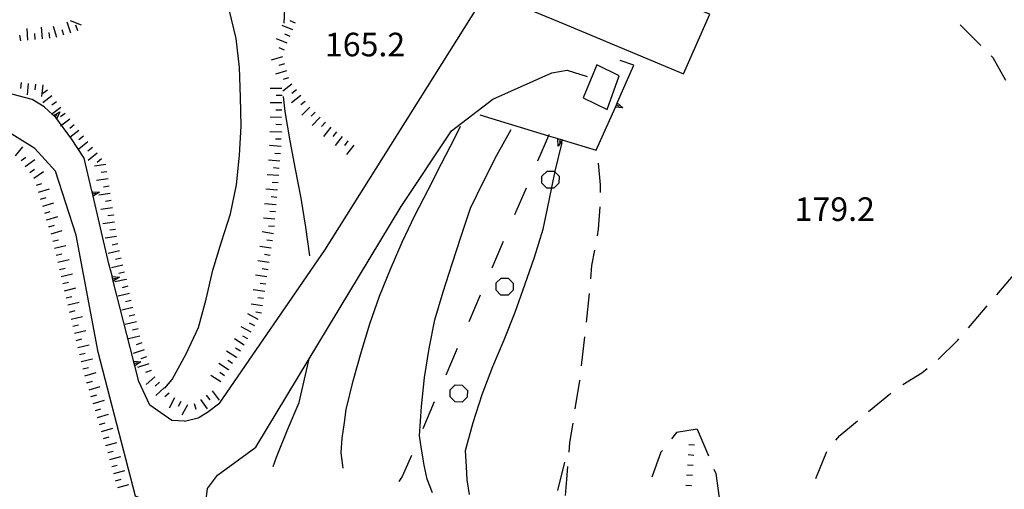
# Model space of a CAD drawing. Units: metres. Extents: x 478491 to 482402, y 4506092 to 4508099.
# Drawn here: x 481562 to 481698, y 4506924 to 4506989 of the extents above; entities that cross this region are included whole.
import ezdxf

# ---------------------------------------------------------------- set-up
doc = ezdxf.new("R2010")
doc.units = ezdxf.units.M
doc.header["$MEASUREMENT"] = 0
for name, color, linetype in [("'03 careggiabile non asfaltata", 254, 'Continuous'), ("'03 punto quotato a terra", 254, 'Continuous'), ('03 scarpata fino a 1 mt v', 254, 'Continuous'), ('careggiabile non asfaltata', 254, 'Continuous'), ('curva direttrice a 25 mt', 254, 'Continuous'), ('curva intermedia a 5 mt', 254, 'Continuous'), ('EDIFICIO', 250, 'Continuous'), ('limite di bosco', 254, 'Continuous'), ('limite di bosco v', 254, 'Continuous'), ('muro di sostegno', 254, 'Continuous'), ('muro di sostegno v', 254, 'Continuous'), ('punto quotato a terra', 254, 'Continuous'), ('scarpata fino a 2 mt', 254, 'Continuous'), ('scarpata fino a 2 mt v', 254, 'Continuous'), ('strada secondaria da 6 a 8 mt 2 classe', 254, 'Continuous')]:
    doc.layers.add(name, color=color, linetype=linetype)
doc.styles.add('SIMPLEX', font='SIMPLEX')

msp = doc.modelspace()

# ---------------------------------------------------------------- linework, layer by layer
at = {"layer": "'03 careggiabile non asfaltata", "linetype": 'Continuous'}
for p, q in [((481696.72, 4506950.79), (481699.33, 4506953.82)), ((481692.82, 4506946.24), (481695.43, 4506949.28)), ((481688.68, 4506941.9), (481691.39, 4506944.56)), ((481691.39, 4506944.56), (481691.52, 4506944.72)), ((481686.41, 4506940.06), (481687.13, 4506940.63)), ((481683.79, 4506938.45), (481686.41, 4506940.06)), ((481679.08, 4506934.74), (481682.17, 4506937.28)), ((481655.49, 4506932.33), (481657.04, 4506928.64)), ((481675.12, 4506931.46), (481677.54, 4506933.46)), ((481674.58, 4506930.8), (481675.12, 4506931.46)), ((481671.84, 4506925.51), (481673.36, 4506929.22)), ((481657.8, 4506926.8), (481658.05, 4506926.2)), ((481658.05, 4506926.2), (481658.54, 4506922.87))]:
    msp.add_line(p, q, dxfattribs=at)
at = {"layer": '03 scarpata fino a 1 mt v', "linetype": 'Continuous'}
for p, q in [((481654.34, 4506930.22), (481655.14, 4506930.16)), ((481654.24, 4506928.82), (481655.04, 4506928.76)), ((481654.14, 4506927.42), (481654.94, 4506927.37)), ((481654.04, 4506926.02), (481654.83, 4506925.97)), ((481653.94, 4506924.62), (481654.73, 4506924.57))]:
    msp.add_line(p, q, dxfattribs=at)
at = {"layer": 'careggiabile non asfaltata', "linetype": 'Continuous'}
for p, q in [((481691.7, 4506987.89), (481694.53, 4506985.06)), ((481695.94, 4506983.64), (481696.18, 4506983.41)), ((481696.18, 4506983.41), (481697.94, 4506980.3)), ((481642.2, 4506965.9), (481641.89, 4506968.86)), ((481642.18, 4506964.87), (481642.2, 4506965.9)), ((481641.93, 4506959.83), (481642.13, 4506962.88)), ((481641.76, 4506958.9), (481641.93, 4506959.83)), ((481641.01, 4506954.81), (481641.4, 4506956.93)), ((481640.84, 4506952.97), (481641.01, 4506954.81)), ((481640.28, 4506947), (481640.66, 4506950.98)), ((481639.59, 4506941.04), (481640.05, 4506945.01)), ((481639.36, 4506939), (481639.37, 4506939.05)), ((481638.72, 4506935.11), (481639.36, 4506939)), ((481637.97, 4506930.46), (481638.41, 4506933.13)), ((481655.49, 4506932.33), (481652.67, 4506931.86)), ((481652.67, 4506931.86), (481651.96, 4506930.97)), ((481637.86, 4506929.17), (481637.97, 4506930.46)), ((481650.51, 4506929.14), (481649.24, 4506925.69)), ((481650.72, 4506929.4), (481650.51, 4506929.14)), ((481637.54, 4506925.4), (481637.69, 4506927.18)), ((481637.38, 4506923.19), (481637.54, 4506925.4))]:
    msp.add_line(p, q, dxfattribs=at)
at = {"layer": 'curva direttrice a 25 mt', "linetype": 'Continuous', "flags": 128}
msp.add_lwpolyline([(481624.14, 4506923.34), (481623.82, 4506925.33), (481623.73, 4506927.15), (481623.62, 4506929.36), (481624.64, 4506933.25), (481625.91, 4506937.08), (481627.35, 4506940.93), (481628.94, 4506944.61), (481630.42, 4506948.38), (481631.77, 4506952.15), (481633.11, 4506955.97), (481634.28, 4506959.83), (481635.14, 4506963.75), (481635.95, 4506967.79), (481636.91, 4506971.72)], dxfattribs=at)
at = {"layer": 'curva intermedia a 5 mt', "linetype": 'Continuous', "flags": 128}
for points in [[(481598.63, 4506988.13), (481598.81, 4506992.13), (481598.98, 4506996.13), (481598.95, 4507000.2), (481598.18, 4507004.15), (481596.73, 4507007.89)], [(481582.23, 4506937.95), (481583.25, 4506939.13), (481585.16, 4506942.67), (481586.84, 4506946.31), (481587.89, 4506950.17), (481588.82, 4506954.17), (481590, 4506958.08), (481591.24, 4506961.92), (481592.1, 4506965.89), (481592.51, 4506969.96), (481592.72, 4506973.96), (481592.64, 4506977.96), (481592.49, 4506982.04), (481592.04, 4506986.02), (481591.08, 4506990.01), (481589.82, 4506993.83), (481588.02, 4506997.5), (481585.7, 4507000.81)], [(481602.18, 4506956.13), (481601.63, 4506960.1), (481601, 4506964.08), (481600.21, 4506968.04), (481599.45, 4506971.97), (481598.78, 4506975.99), (481598.55, 4506978.03)], [(481606.75, 4506926.97), (481606.51, 4506929.07), (481606.63, 4506931.06), (481606.93, 4506933.22), (481607.18, 4506935.03), (481608.16, 4506938.97), (481609.23, 4506942.85), (481610.42, 4506946.81), (481611.78, 4506950.6), (481613.27, 4506954.32), (481614.91, 4506958.03), (481616.64, 4506961.67), (481618.48, 4506965.22), (481620.32, 4506968.82), (481622.16, 4506972.38), (481622.9, 4506973.99)], [(481619.08, 4506923.54), (481618.33, 4506925.43), (481617.91, 4506927.38), (481617.76, 4506928.2), (481617.47, 4506930.18), (481617.28, 4506931.4), (481617.53, 4506935.45), (481617.98, 4506939.43), (481618.61, 4506943.39), (481619.38, 4506947.36), (481620.54, 4506951.21), (481621.76, 4506955.04), (481623.01, 4506958.86), (481624.31, 4506962.68), (481626.07, 4506966.36), (481627.92, 4506969.99), (481629.87, 4506973.53)], [(481597.13, 4506927.2), (481597.61, 4506928.47), (481599.09, 4506932.22), (481600.7, 4506936), (481602.07, 4506941.96)], [(481636.3, 4506923.9), (481637.26, 4506927.79)]]:
    msp.add_lwpolyline(points, dxfattribs=at)
at = {"layer": 'EDIFICIO', "linetype": 'Continuous', "flags": 128}
for points in [[(481653.62, 4506981.16), (481657.25, 4506989.36), (481651.31, 4506991.68), (481646.58, 4506993.54), (481634.91, 4506998.11), (481631.6, 4506990.33), (481637.03, 4506988.07)], [(481641.7, 4506982.4), (481639.82, 4506977.86), (481643.12, 4506976.25), (481644.74, 4506980.9)]]:
    msp.add_lwpolyline(points, close=True, dxfattribs=at)
at = {"layer": 'limite di bosco'}
for p, q in [((481631.94, 4506965.46), (481630.37, 4506961.79)), ((481628.79, 4506958.11), (481627.21, 4506954.43)), ((481625.63, 4506950.75), (481624.05, 4506947.08)), ((481622.47, 4506943.41), (481620.89, 4506939.73)), ((481619.31, 4506936.06), (481617.73, 4506932.38)), ((481616.16, 4506928.71), (481614.91, 4506925.79)), ((481614.91, 4506925.79), (481614.41, 4506925.12))]:
    msp.add_line(p, q, dxfattribs=at)
at = {"layer": 'limite di bosco', "flags": 128}
msp.add_lwpolyline([(481635.1, 4506972.81), (481635.04, 4506972.66), (481633.52, 4506969.14)], dxfattribs=at)
at = {"layer": 'limite di bosco v'}
for p, q in [((481634.13, 4506967.11), (481634.83, 4506967.79)), ((481634.83, 4506967.79), (481635.79, 4506967.79)), ((481635.79, 4506967.79), (481636.48, 4506967.08)), ((481634.12, 4506966.15), (481634.13, 4506967.11)), ((481634.8, 4506965.46), (481634.12, 4506966.15)), ((481636.49, 4506967.08), (481636.47, 4506966.11)), ((481635.77, 4506965.44), (481634.8, 4506965.46)), ((481636.47, 4506966.11), (481635.77, 4506965.44)), ((481627.82, 4506952.41), (481628.51, 4506953.09)), ((481628.51, 4506953.09), (481629.48, 4506953.08)), ((481629.48, 4506953.08), (481630.17, 4506952.38)), ((481627.81, 4506951.44), (481627.82, 4506952.41)), ((481628.49, 4506950.75), (481627.81, 4506951.44)), ((481630.16, 4506951.41), (481629.46, 4506950.74)), ((481630.18, 4506952.38), (481630.16, 4506951.41)), ((481629.46, 4506950.74), (481628.49, 4506950.75)), ((481621.49, 4506936.74), (481621.5, 4506937.71)), ((481621.5, 4506937.71), (481622.19, 4506938.39)), ((481622.19, 4506938.39), (481623.16, 4506938.38)), ((481623.16, 4506938.38), (481623.85, 4506937.68)), ((481623.86, 4506937.68), (481623.84, 4506936.71)), ((481622.17, 4506936.05), (481621.49, 4506936.74)), ((481623.84, 4506936.71), (481623.14, 4506936.04)), ((481623.14, 4506936.04), (481622.17, 4506936.05))]:
    msp.add_line(p, q, dxfattribs=at)
at = {"layer": 'muro di sostegno'}
for p, q in [((481646.79, 4506982.37), (481644.91, 4506983.01)), ((481644.54, 4506977.27), (481646.79, 4506982.37)), ((481563.98, 4506977.65), (481560.47, 4506978.54)), ((481565.62, 4506976.62), (481563.98, 4506977.65)), ((481566.81, 4506975.51), (481565.62, 4506976.62)), ((481571.14, 4506969.59), (481569.37, 4506972.23)), ((481637.05, 4506972.04), (481641.61, 4506970.65)), ((481572.19, 4506965.06), (481571.14, 4506969.59)), ((481574.95, 4506953.38), (481574.53, 4506955.04)), ((481580.17, 4506935.59), (481578.63, 4506938.88)), ((481583.17, 4506933.52), (481580.17, 4506935.59)), ((481584.93, 4506933.4), (481583.17, 4506933.52))]:
    msp.add_line(p, q, dxfattribs=at)
at = {"layer": 'muro di sostegno', "flags": 128}
for points in [[(481641.61, 4506970.65), (481644.24, 4506976.59), (481644.24, 4506976.6), (481644.37, 4506976.89), (481644.49, 4506977.17), (481644.54, 4506977.27)], [(481567.19, 4506975.16), (481567.11, 4506975.24), (481566.89, 4506975.44), (481566.81, 4506975.51)], [(481569.37, 4506972.23), (481567.21, 4506975.14), (481567.19, 4506975.16)], [(481625.58, 4506975.54), (481635.04, 4506972.66), (481636.95, 4506972.08), (481637.05, 4506972.04)], [(481574.53, 4506955.04), (481572.22, 4506964.95), (481572.19, 4506965.06)], [(481577.91, 4506941.75), (481575.13, 4506952.67), (481575.13, 4506952.67), (481575.05, 4506952.98), (481574.98, 4506953.28), (481574.95, 4506953.38)], [(481578.63, 4506938.88), (481578.09, 4506941.03), (481578.09, 4506941.04), (481578.01, 4506941.35), (481577.93, 4506941.65), (481577.91, 4506941.75)]]:
    msp.add_lwpolyline(points, dxfattribs=at)
at = {"layer": 'muro di sostegno v'}
for p, q in [((481567.77, 4506975.95), (481567.36, 4506975.01)), ((481636.37, 4506971.23), (481636.33, 4506972.25)), ((481636.65, 4506972.16), (481636.53, 4506971.74)), ((481573.23, 4506964.88), (481572.37, 4506964.34)), ((481572.29, 4506964.66), (481572.73, 4506964.76)), ((481575.13, 4506952.67), (481574.98, 4506953.28)), ((481575.05, 4506952.98), (481575.48, 4506953.09)), ((481578.09, 4506941.04), (481577.93, 4506941.65)), ((481578.01, 4506941.35), (481578.44, 4506941.46))]:
    msp.add_line(p, q, dxfattribs=at)
at = {"layer": 'muro di sostegno v', "flags": 128}
for points in [[(481644.24, 4506976.6), (481644.37, 4506976.89), (481644.49, 4506977.17)], [(481644.48, 4506977.18), (481644.49, 4506977.17), (481644.49, 4506977.17), (481645.26, 4506976.5)], [(481566.88, 4506975.44), (481566.89, 4506975.44), (481567.77, 4506975.95)], [(481645.26, 4506976.5), (481644.24, 4506976.59), (481644.23, 4506976.59)], [(481644.37, 4506976.89), (481644.37, 4506976.89), (481644.77, 4506976.71)], [(481567.35, 4506975.01), (481567.21, 4506975.14), (481567.11, 4506975.23), (481566.89, 4506975.44)], [(481567.11, 4506975.23), (481567.11, 4506975.24), (481567.41, 4506975.56)], [(481636.34, 4506972.25), (481636.65, 4506972.16), (481636.94, 4506972.08)], [(481636.95, 4506972.08), (481636.95, 4506972.08), (481636.37, 4506971.23)], [(481572.21, 4506964.95), (481572.22, 4506964.95), (481572.23, 4506964.95), (481573.23, 4506964.88)], [(481572.37, 4506964.34), (481572.29, 4506964.66), (481572.23, 4506964.95)], [(481574.97, 4506953.28), (481574.98, 4506953.28), (481574.98, 4506953.28), (481575.99, 4506953.23)], [(481575.99, 4506953.23), (481575.13, 4506952.67), (481575.13, 4506952.66)], [(481577.92, 4506941.65), (481577.93, 4506941.65), (481577.93, 4506941.65), (481578.94, 4506941.59)], [(481578.94, 4506941.59), (481578.09, 4506941.03), (481578.08, 4506941.03)]]:
    msp.add_lwpolyline(points, dxfattribs=at)
at = {"layer": 'scarpata fino a 2 mt', "linetype": 'Continuous'}
for p, q in [((481570.24, 4506987.07), (481570.23, 4506987.07)), ((481598.68, 4506982.55), (481598.69, 4506982.55)), ((481563.42, 4506979.85), (481563.43, 4506979.85)), ((481565.41, 4506979.64), (481565.42, 4506979.64)), ((481566.67, 4506978.12), (481566.68, 4506978.12)), ((481567.28, 4506977.33), (481567.29, 4506977.33)), ((481598.34, 4506977.17), (481598.34, 4506977.17)), ((481600.94, 4506978.17), (481600.94, 4506978.17)), ((481604.33, 4506974.5), (481604.34, 4506974.5)), ((481598.27, 4506973.17), (481598.27, 4506973.16)), ((481571.01, 4506972.61), (481571.01, 4506972.61)), ((481572.89, 4506970.27), (481572.9, 4506970.27)), ((481598.06, 4506969.17), (481598.06, 4506969.16)), ((481563.02, 4506968.41), (481563.02, 4506968.42)), ((481574.26, 4506967.7), (481574.26, 4506967.7)), ((481597.98, 4506968.17), (481597.98, 4506968.16)), ((481564.54, 4506965.86), (481564.54, 4506965.87)), ((481597.64, 4506964.17), (481597.64, 4506964.17)), ((481597.55, 4506963.17), (481597.55, 4506963.17)), ((481565.98, 4506961.06), (481565.98, 4506961.07)), ((481575.15, 4506961.76), (481575.15, 4506961.75)), ((481575.3, 4506960.77), (481575.3, 4506960.76)), ((481566.28, 4506960.11), (481566.27, 4506960.11)), ((481567.03, 4506957.2), (481567.03, 4506957.2)), ((481575.76, 4506957.8), (481575.76, 4506957.79)), ((481575.98, 4506956.82), (481575.99, 4506956.81)), ((481596.87, 4506957.21), (481596.87, 4506957.2)), ((481596.73, 4506956.21), (481596.73, 4506956.21)), ((481576.91, 4506952.92), (481576.91, 4506952.91)), ((481568.19, 4506952.32), (481568.19, 4506952.33)), ((481595.98, 4506951.26), (481595.98, 4506951.25)), ((481596.12, 4506952.25), (481596.12, 4506952.24)), ((481569.33, 4506947.45), (481569.33, 4506947.45)), ((481578.07, 4506948.05), (481578.07, 4506948.04)), ((481595.07, 4506947.4), (481595.06, 4506947.39)), ((481569.57, 4506946.47), (481569.57, 4506946.48)), ((481579.37, 4506943.21), (481579.37, 4506943.2)), ((481593.16, 4506943.88), (481593.16, 4506943.87)), ((481570.49, 4506942.57), (481570.49, 4506942.58)), ((481579.68, 4506942.26), (481579.69, 4506942.26)), ((481592.08, 4506942.19), (481592.08, 4506942.18)), ((481592.62, 4506943.03), (481592.62, 4506943.03)), ((481570.73, 4506941.59), (481570.72, 4506941.6)), ((481591, 4506940.5), (481590.99, 4506940.49)), ((481591.54, 4506941.35), (481591.54, 4506941.34)), ((481580.82, 4506939.52), (481580.83, 4506939.52)), ((481590.45, 4506939.66), (481590.45, 4506939.65)), ((481571.51, 4506938.7), (481571.5, 4506938.7)), ((481582.16, 4506938.02), (481582.16, 4506938.02)), ((481572.08, 4506936.77), (481572.08, 4506936.78)), ((481583.55, 4506936.6), (481583.55, 4506936.6)), ((481585.33, 4506935.67), (481585.33, 4506935.67)), ((481573.23, 4506932.94), (481573.23, 4506932.94)), ((481573.8, 4506931.02), (481573.8, 4506931.02)), ((481574.09, 4506930.05), (481574.09, 4506930.06)), ((481574.63, 4506928.12), (481574.63, 4506928.13))]:
    msp.add_line(p, q, dxfattribs=at)
at = {"layer": 'scarpata fino a 2 mt v', "linetype": 'Continuous'}
for p, q in [((481569.28, 4506986.77), (481568.79, 4506988.29)), ((481570.74, 4506987.86), (481569.26, 4506988.46)), ((481570.23, 4506987.07), (481569.99, 4506987.84)), ((481599.84, 4506987.21), (481598.37, 4506987.82)), ((481600.22, 4506988.14), (481599.48, 4506988.45)), ((481562.39, 4506985.69), (481562.26, 4506986.48)), ((481563.38, 4506985.81), (481563.26, 4506987.41)), ((481564.38, 4506985.89), (481564.32, 4506986.69)), ((481565.38, 4506985.97), (481565.26, 4506987.56)), ((481566.38, 4506986.05), (481566.32, 4506986.84)), ((481567.37, 4506986.16), (481566.89, 4506987.68)), ((481568.33, 4506986.46), (481568.08, 4506987.23)), ((481599.46, 4506986.29), (481598.72, 4506986.6)), ((481599.08, 4506985.36), (481597.6, 4506985.97)), ((481598.69, 4506984.44), (481597.95, 4506984.74)), ((481598.4, 4506983.51), (481596.87, 4506983.05)), ((481598.69, 4506982.55), (481597.92, 4506982.32)), ((481598.97, 4506981.59), (481597.44, 4506981.13)), ((481562.43, 4506979.96), (481562.34, 4506979.16)), ((481563.43, 4506979.85), (481563.26, 4506978.26)), ((481564.42, 4506979.75), (481564.33, 4506978.95)), ((481599.72, 4506979.76), (481598.45, 4506978.78)), ((481599.26, 4506980.63), (481598.49, 4506980.4)), ((481565.42, 4506979.64), (481565.25, 4506978.05)), ((481566.07, 4506978.92), (481565.44, 4506978.44)), ((481598.34, 4506979.17), (481596.74, 4506979.15)), ((481600.33, 4506978.96), (481599.7, 4506978.48)), ((481566.68, 4506978.12), (481565.41, 4506977.16)), ((481567.29, 4506977.33), (481566.66, 4506976.84)), ((481598.34, 4506977.17), (481596.74, 4506977.2)), ((481598.36, 4506978.17), (481597.56, 4506978.19)), ((481600.94, 4506978.17), (481599.67, 4506977.19)), ((481601.55, 4506977.38), (481600.92, 4506976.89)), ((481567.89, 4506976.53), (481566.62, 4506975.56)), ((481568.5, 4506975.73), (481567.87, 4506975.23)), ((481598.32, 4506976.17), (481597.52, 4506976.18)), ((481602.19, 4506976.6), (481601.07, 4506975.46)), ((481602.9, 4506975.9), (481602.35, 4506975.33)), ((481569.13, 4506974.95), (481567.88, 4506973.95)), ((481598.3, 4506975.17), (481596.7, 4506975.2)), ((481603.62, 4506975.21), (481602.51, 4506974.06)), ((481604.34, 4506974.5), (481603.79, 4506973.93)), ((481569.76, 4506974.17), (481569.13, 4506973.67)), ((481570.38, 4506973.39), (481569.13, 4506972.39)), ((481598.27, 4506973.16), (481596.67, 4506973.19)), ((481598.29, 4506974.17), (481597.49, 4506974.18)), ((481605.06, 4506973.81), (481604.08, 4506972.55)), ((481605.85, 4506973.19), (481605.36, 4506972.56)), ((481571.01, 4506972.61), (481570.39, 4506972.11)), ((481571.64, 4506971.83), (481570.39, 4506970.83)), ((481598.25, 4506972.16), (481597.45, 4506972.17)), ((481606.64, 4506972.57), (481605.66, 4506971.31)), ((481607.43, 4506971.96), (481606.94, 4506971.32)), ((481561.67, 4506969.87), (481562.66, 4506971.14)), ((481572.26, 4506971.05), (481571.64, 4506970.55)), ((481572.9, 4506970.27), (481571.65, 4506969.27)), ((481598.23, 4506971.16), (481596.64, 4506971.29)), ((481598.15, 4506970.16), (481597.35, 4506970.23)), ((481608.22, 4506971.34), (481607.23, 4506970.08)), ((481562.43, 4506969.23), (481563.08, 4506969.7)), ((481563.02, 4506968.42), (481564.31, 4506969.37)), ((481573.52, 4506969.48), (481572.9, 4506968.98)), ((481598.06, 4506969.16), (481596.47, 4506969.29)), ((481563.62, 4506967.61), (481564.26, 4506968.08)), ((481564.21, 4506966.8), (481565.5, 4506967.75)), ((481574.11, 4506968.69), (481572.52, 4506968.45)), ((481574.26, 4506967.7), (481573.47, 4506967.58)), ((481597.98, 4506968.16), (481597.18, 4506968.23)), ((481574.41, 4506966.71), (481572.82, 4506966.48)), ((481597.89, 4506967.17), (481596.3, 4506967.3)), ((481597.81, 4506966.17), (481597.01, 4506966.24)), ((481564.54, 4506965.87), (481565.3, 4506966.1)), ((481564.83, 4506964.91), (481566.36, 4506965.37)), ((481574.55, 4506965.72), (481573.76, 4506965.6)), ((481597.73, 4506965.17), (481596.13, 4506965.3)), ((481565.12, 4506963.94), (481565.88, 4506964.18)), ((481565.41, 4506962.98), (481566.94, 4506963.45)), ((481574.7, 4506964.73), (481573.12, 4506964.49)), ((481574.85, 4506963.73), (481574.06, 4506963.62)), ((481597.64, 4506964.17), (481596.84, 4506964.24)), ((481565.69, 4506962.02), (481566.46, 4506962.26)), ((481575, 4506962.74), (481573.41, 4506962.51)), ((481597.55, 4506963.17), (481595.96, 4506963.3)), ((481597.47, 4506962.17), (481596.67, 4506962.24)), ((481565.98, 4506961.07), (481567.51, 4506961.53)), ((481575.3, 4506960.76), (481573.71, 4506960.52)), ((481575.15, 4506961.75), (481574.36, 4506961.63)), ((481597.38, 4506961.17), (481595.79, 4506961.31)), ((481566.27, 4506960.11), (481567.04, 4506960.34)), ((481566.57, 4506959.15), (481568.1, 4506959.61)), ((481575.44, 4506959.77), (481574.66, 4506959.66)), ((481597.18, 4506959.18), (481595.6, 4506959.42)), ((481597.3, 4506960.17), (481596.51, 4506960.24)), ((481566.8, 4506958.17), (481567.58, 4506958.36)), ((481575.59, 4506958.78), (481574.01, 4506958.55)), ((481597.03, 4506958.19), (481596.24, 4506958.31)), ((481567.03, 4506957.2), (481568.58, 4506957.57)), ((481575.99, 4506956.81), (481574.44, 4506956.45)), ((481575.76, 4506957.79), (481574.98, 4506957.6)), ((481596.87, 4506957.2), (481595.3, 4506957.44)), ((481567.26, 4506956.23), (481568.04, 4506956.41)), ((481567.49, 4506955.25), (481569.05, 4506955.62)), ((481576.22, 4506955.84), (481575.44, 4506955.66)), ((481596.58, 4506955.22), (481595, 4506955.46)), ((481596.73, 4506956.21), (481595.94, 4506956.32)), ((481567.72, 4506954.27), (481568.5, 4506954.46)), ((481576.45, 4506954.87), (481574.9, 4506954.5)), ((481596.43, 4506954.23), (481595.64, 4506954.35)), ((481567.95, 4506953.3), (481569.51, 4506953.66)), ((481576.91, 4506952.91), (481575.36, 4506952.55)), ((481576.68, 4506953.89), (481575.9, 4506953.7)), ((481596.27, 4506953.24), (481594.69, 4506953.48)), ((481568.19, 4506952.33), (481568.97, 4506952.52)), ((481568.41, 4506951.35), (481569.97, 4506951.72)), ((481577.14, 4506951.95), (481576.36, 4506951.76)), ((481595.98, 4506951.25), (481594.4, 4506951.49)), ((481596.12, 4506952.24), (481595.33, 4506952.36)), ((481568.65, 4506950.37), (481569.43, 4506950.56)), ((481577.37, 4506950.97), (481575.82, 4506950.6)), ((481577.61, 4506949.99), (481576.83, 4506949.8)), ((481595.82, 4506950.27), (481595.03, 4506950.38)), ((481568.87, 4506949.4), (481570.43, 4506949.77)), ((481569.11, 4506948.42), (481569.89, 4506948.61)), ((481577.83, 4506949.02), (481576.28, 4506948.65)), ((481595.67, 4506949.28), (481594.09, 4506949.52)), ((481569.33, 4506947.45), (481570.89, 4506947.82)), ((481578.07, 4506948.04), (481577.29, 4506947.85)), ((481595.06, 4506947.39), (481593.65, 4506948.15)), ((481595.52, 4506948.28), (481594.73, 4506948.4)), ((481569.57, 4506946.48), (481570.35, 4506946.66)), ((481569.8, 4506945.5), (481571.35, 4506945.87)), ((481578.3, 4506947.07), (481576.74, 4506946.7)), ((481578.53, 4506946.09), (481577.75, 4506945.91)), ((481594.12, 4506945.63), (481592.71, 4506946.38)), ((481594.59, 4506946.51), (481593.89, 4506946.88)), ((481570.03, 4506944.52), (481570.81, 4506944.71)), ((481578.76, 4506945.12), (481577.21, 4506944.75)), ((481593.16, 4506943.87), (481591.81, 4506944.73)), ((481593.65, 4506944.74), (481592.94, 4506945.12)), ((481570.26, 4506943.55), (481571.81, 4506943.91)), ((481579.37, 4506943.2), (481577.85, 4506942.7)), ((481579.05, 4506944.16), (481578.29, 4506943.9)), ((481592.62, 4506943.03), (481591.94, 4506943.46)), ((481570.49, 4506942.58), (481571.27, 4506942.77)), ((481570.72, 4506941.6), (481572.27, 4506941.97)), ((481579.69, 4506942.26), (481578.93, 4506942)), ((481592.08, 4506942.18), (481590.73, 4506943.04)), ((481591.54, 4506941.34), (481590.87, 4506941.77)), ((481570.95, 4506940.62), (481571.73, 4506940.81)), ((481580, 4506941.31), (481578.48, 4506940.8)), ((481590.99, 4506940.49), (481589.65, 4506941.35)), ((481571.22, 4506939.66), (481572.75, 4506940.12)), ((481580.32, 4506940.36), (481579.56, 4506940.1)), ((481580.83, 4506939.52), (481579.63, 4506938.45)), ((481589.91, 4506938.81), (481588.57, 4506939.67)), ((481590.45, 4506939.65), (481589.78, 4506940.08)), ((481571.5, 4506938.7), (481572.26, 4506938.92)), ((481571.79, 4506937.73), (481573.32, 4506938.2)), ((481581.49, 4506938.77), (481580.9, 4506938.24)), ((481582.16, 4506938.02), (481580.96, 4506936.95)), ((481572.08, 4506936.78), (481572.84, 4506937.01)), ((481582.83, 4506937.27), (481582.23, 4506936.74)), ((481583.55, 4506936.6), (481582.81, 4506935.19)), ((481587.12, 4506936.39), (481588.05, 4506935.09)), ((481587.93, 4506936.98), (481588.4, 4506936.33)), ((481588.74, 4506937.57), (481589.68, 4506936.28)), ((481572.37, 4506935.82), (481573.9, 4506936.28)), ((481572.66, 4506934.86), (481573.42, 4506935.09)), ((481584.44, 4506936.13), (481584.06, 4506935.42)), ((481585.33, 4506935.67), (481584.58, 4506934.25)), ((481586.28, 4506935.85), (481586.49, 4506935.08)), ((481572.95, 4506933.9), (481574.48, 4506934.36)), ((481573.23, 4506932.94), (481573.99, 4506933.16)), ((481573.52, 4506931.98), (481575.05, 4506932.44)), ((481573.8, 4506931.02), (481574.57, 4506931.25)), ((481574.09, 4506930.06), (481575.63, 4506930.5)), ((481574.36, 4506929.09), (481575.13, 4506929.31)), ((481574.63, 4506928.13), (481576.17, 4506928.57)), ((481574.91, 4506927.16), (481575.68, 4506927.38)), ((481575.18, 4506926.2), (481576.72, 4506926.64)), ((481575.45, 4506925.23), (481576.23, 4506925.45)), ((481575.73, 4506924.27), (481577.27, 4506924.71))]:
    msp.add_line(p, q, dxfattribs=at)
at = {"layer": 'strada secondaria da 6 a 8 mt 2 classe', "flags": 128}
for points in [[(481584.93, 4506933.4), (481586.8, 4506933.85), (481588.08, 4506934.65), (481589.78, 4506935.93), (481604.26, 4506956.93), (481626.46, 4506992.25)], [(481587.91, 4506919.7), (481587.75, 4506921.56), (481588.09, 4506924.17), (481589.48, 4506925.99), (481594.76, 4506929.85), (481614.73, 4506962.93), (481621.66, 4506973.32), (481627.39, 4506977.7), (481635.51, 4506981.32), (481637.6, 4506981.65), (481640.37, 4506980.79)], [(481584.09, 4506917.38), (481583.44, 4506920.9), (481582.02, 4506921.81), (481580.21, 4506922.27), (481578.2, 4506923.08), (481573.04, 4506942.92), (481570.04, 4506959), (481567.17, 4506967.76), (481564.32, 4506970.89), (481561.17, 4506972.86), (481555.92, 4506974.01), (481552.62, 4506972.86), (481549.43, 4506969.35), (481545.42, 4506956.76), (481541.95, 4506947.29), (481540.42, 4506942.61), (481540.43, 4506939.42), (481540.96, 4506935.58)]]:
    msp.add_lwpolyline(points, dxfattribs=at)

# ---------------------------------------------------------------- texts
at = {"layer": "'03 punto quotato a terra", "style": 'SIMPLEX'}
msp.add_text('179.2              ', height=3.24, rotation=0.0172, dxfattribs=at).set_placement((481668.91, 4506960.94))
at = {"layer": 'punto quotato a terra', "style": 'SIMPLEX'}
msp.add_text('165.2              ', height=3.24, rotation=0.0115, dxfattribs=at).set_placement((481604.26, 4506983.57))

doc.saveas('drawing.dxf')
